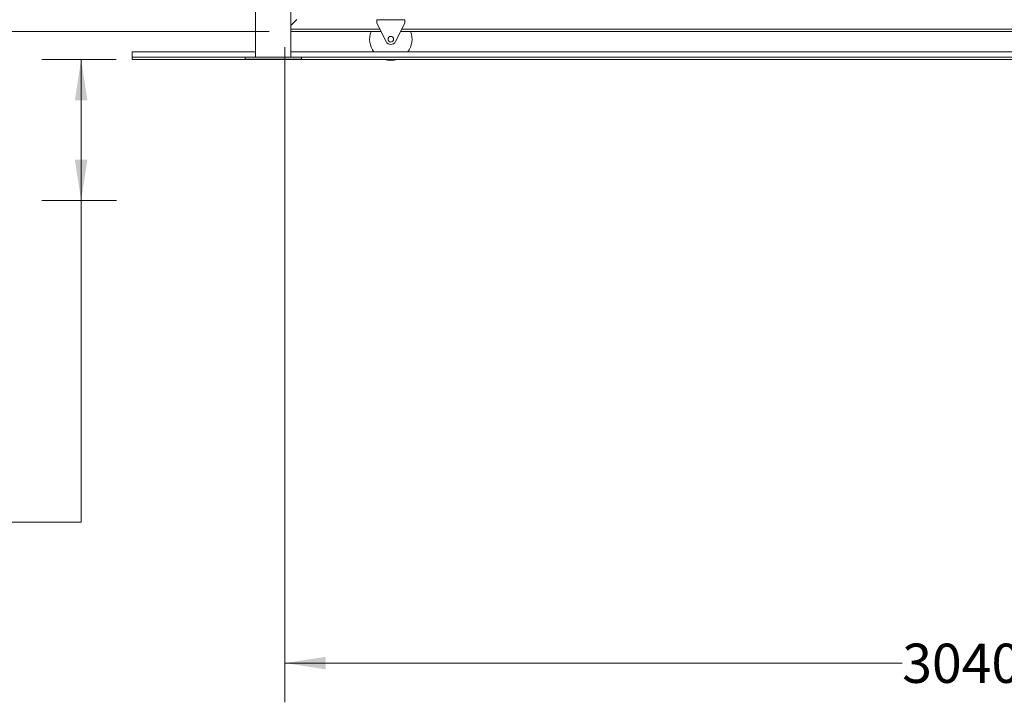
# Model space of a CAD drawing. Units: millimetres. Extents: x 5 to 415, y 5 to 292.
# Drawn here: x 142 to 222, y 129 to 184 of the extents above; entities that cross this region are included whole.
import ezdxf

# ---------------------------------------------------------------- set-up
doc = ezdxf.new("R2010")
doc.units = ezdxf.units.MM
doc.styles.add('SLDTEXTSTYLE2', font='TXT', dxfattribs={"width": 0.75})
doc.dimstyles.new('SLDDIMSTYLE0', dxfattribs={"dimtxt": 3.175, "dimasz": 3.302, "dimexe": 0, "dimexo": 0.0625, "dimgap": 0.79375, "dimtad": 0, "dimtih": 1, "dimtoh": 1, "dimlfac": 35, "dimrnd": 1e-09, "dimzin": 12, "dimdsep": 46, "dimtxsty": 'SLDTEXTSTYLE2', "dimsah": 1, "dimcen": 0.09, "dimadec": 0, "dimazin": 3, "dimtfac": 1, "dimtmove": 0, "dimatfit": 0, "dimfxl": 1, "dimfrac": 2, "dimtolj": 1, "dimtzin": 12, "dimarcsym": 0})
doc.dimstyles.new('SLDDIMSTYLE1', dxfattribs={"dimtxt": 3.175, "dimasz": 3.302, "dimexe": 0, "dimexo": 0.0625, "dimgap": 0.79375, "dimtad": 0, "dimtih": 1, "dimtoh": 1, "dimlfac": 35, "dimrnd": 1e-09, "dimzin": 12, "dimdsep": 46, "dimtxsty": 'SLDTEXTSTYLE2', "dimsah": 1, "dimcen": 0.09, "dimadec": 0, "dimazin": 3, "dimtfac": 1, "dimtofl": 0, "dimtmove": 0, "dimatfit": 3, "dimfxl": 1, "dimfrac": 2, "dimtolj": 1, "dimtzin": 12, "dimarcsym": 0})

# ---------------------------------------------------------------- blocks, each defined once
blk = doc.blocks.new('_D_1')
at = {"color": 7, "linetype": 'Continuous', "lineweight": 0}
for p, q in [((150.075, 180.966), (144.053, 180.966)), ((147.228, 169.538), (147.228, 180.966)), ((150.086, 169.538), (144.053, 169.538)), ((147.228, 143.516), (147.228, 169.538)), ((140.878, 143.516), (147.228, 143.516))]:
    blk.add_line(p, q, dxfattribs=at)
for points in [[(147.228, 180.966), (146.72, 177.664), (147.736, 177.664)], [(147.228, 169.538), (147.736, 172.84), (146.72, 172.84)]]:
    blk.add_solid(points, dxfattribs=at)
at = {"color": 7, "linetype": 'Continuous', "lineweight": 0, "insert": (133.84, 145.089), "char_height": 3.175, "attachment_point": 1, "style": 'SLDTEXTSTYLE2'}
blk.add_mtext('400', dxfattribs=at)
blk = doc.blocks.new('_D_2')
at = {"color": 7, "linetype": 'Continuous', "lineweight": 0}
for p, q in [((162.438, 241.509), (128.737, 241.509)), ((131.912, 241.509), (131.912, 217.284)), ((131.912, 183.223), (131.912, 212.244)), ((162.438, 183.223), (128.737, 183.223))]:
    blk.add_line(p, q, dxfattribs=at)
for points in [[(131.912, 241.509), (131.404, 238.207), (132.42, 238.207)], [(131.912, 183.223), (132.42, 186.525), (131.404, 186.525)]]:
    blk.add_solid(points, dxfattribs=at)
at = {"color": 7, "linetype": 'Continuous', "lineweight": 0, "insert": (127.22, 216.337), "char_height": 3.175, "attachment_point": 1, "style": 'SLDTEXTSTYLE2'}
blk.add_mtext('2040', dxfattribs=at)
blk = doc.blocks.new('_D_3')
at = {"color": 7, "linetype": 'Continuous', "lineweight": 0}
for p, q in [((163.708, 192.412), (154.086, 192.412)), ((164.851, 192.412), (171.201, 192.412))]:
    blk.add_line(p, q, dxfattribs=at)
for points in [[(163.708, 192.412), (160.406, 192.92), (160.406, 191.904)], [(164.851, 192.412), (168.153, 191.904), (168.153, 192.92)]]:
    blk.add_solid(points, dxfattribs=at)
at = {"color": 7, "linetype": 'Continuous', "lineweight": 0, "char_height": 3.175, "attachment_point": 1, "style": 'SLDTEXTSTYLE2'}
for s, insert in [('40', (142.85, 193.984)), ('/40', (147.542, 193.984))]:
    blk.add_mtext(s, dxfattribs=dict(at, insert=insert))
blk = doc.blocks.new('_D_4')
at = {"color": 7, "linetype": 'Continuous', "lineweight": 0}
for p, q in [((163.708, 181.953), (163.708, 128.946)), ((250.565, 181.953), (250.565, 128.946)), ((163.708, 132.121), (213.648, 132.121)), ((250.565, 132.121), (223.031, 132.121))]:
    blk.add_line(p, q, dxfattribs=at)
for points in [[(163.708, 132.121), (167.01, 131.613), (167.01, 132.629)], [(250.565, 132.121), (247.263, 132.629), (247.263, 131.613)]]:
    blk.add_solid(points, dxfattribs=at)
at = {"color": 7, "linetype": 'Continuous', "lineweight": 0, "insert": (213.648, 133.693), "char_height": 3.175, "attachment_point": 1, "style": 'SLDTEXTSTYLE2'}
blk.add_mtext('3040', dxfattribs=at)

msp = doc.modelspace()

# ---------------------------------------------------------------- linework, layer by layer
at = {"color": 7, "linetype": 'Continuous', "lineweight": 15}
for p, q in [((161.34463, 181.13784), (161.34463, 245.70927)), ((164.20177, 181.13784), (164.20177, 245.70927)), ((164.66806, 184.18296), (164.20177, 183.71667)), ((171.13663, 184.17153), (171.13663, 183.88581)), ((173.42234, 184.17153), (171.13663, 184.17153)), ((173.42234, 183.88581), (173.42234, 184.17153)), ((171.47739, 183.22296), (164.20177, 183.22296)), ((171.13663, 183.88581), (171.89833, 182.40415)), ((172.66064, 182.40415), (173.42234, 183.88581)), ((238.59613, 183.22296), (173.08157, 183.22296)), ((161.34463, 181.56641), (151.34463, 181.56641)), ((151.34463, 181.13784), (151.34463, 181.56641)), ((151.34463, 180.96641), (151.34463, 181.13784)), ((151.34463, 181.13784), (160.48749, 181.13784)), ((151.34463, 180.96641), (394.20177, 180.96641)), ((160.48749, 180.99498), (160.48749, 181.13784)), ((165.05891, 181.13784), (160.48749, 181.13784)), ((165.05891, 180.99498), (160.48749, 180.99498)), ((246.87831, 181.56641), (164.20177, 181.56641)), ((165.05891, 180.99498), (165.05891, 181.13784)), ((165.05891, 181.13784), (308.7732, 181.13784))]:
    msp.add_line(p, q, dxfattribs=at)
at = {"color": 8, "linetype": 'Continuous', "lineweight": 15}
for p, q in [((171.38339, 183.40581), (164.20177, 183.40581)), ((238.59613, 183.40581), (173.17558, 183.40581))]:
    msp.add_line(p, q, dxfattribs=at)
at = {"color": 7, "linetype": 'Continuous', "lineweight": 15}
msp.add_circle((172.27948, 182.6001), 0.22857, dxfattribs=at)
for radius, start, end in [(1.71429, 158.6949509, 217.0840464), (1.71429, 322.9159536, 21.3050491), (0.42857, 207.2071223, 332.7928777), (1.71429, 252.3612368, 287.6387632)]:
    msp.add_arc((172.27948, 182.6001), radius, start, end, dxfattribs=at)

# ---------------------------------------------------------------- dimensions: what is measured, and where the dimension line sits
at = {"color": 7, "linetype": 'Continuous', "lineweight": 0}
for base, p1, p2, picture, middle in [((131.91237, 241.50867), (163.70806, 183.22296), (163.70806, 241.50867), '_D_2', (131.91237, 214.7643)), ((147.22803, 180.96641), (151.35606, 169.53784), (151.34463, 180.96641), '_D_1', (147.22803, 143.51638))]:
    dim = msp.add_linear_dim(base=base, p1=p1, p2=p2, angle=90, dimstyle='SLDDIMSTYLE1', dxfattribs=at)
    dim.commit()
    dim.dimension.update_dxf_attribs({"geometry": picture, "text_midpoint": middle, "dimtype": 160})
dim = msp.add_linear_dim(base=(163.70806, 192.41167), p1=(164.85091, 184.36581), p2=(163.70806, 183.22296), text='<>/40', dimstyle='SLDDIMSTYLE0', dxfattribs=at)
dim.commit()
dim.dimension.update_dxf_attribs({"geometry": '_D_3', "text_midpoint": (148.46828, 192.41167), "dimtype": 160})
dim = msp.add_linear_dim(base=(163.70806, 132.12064), p1=(250.5652, 183.22296), p2=(163.70806, 183.22296), dimstyle='SLDDIMSTYLE1', dxfattribs=at)
dim.commit()
dim.dimension.update_dxf_attribs({"geometry": '_D_4', "text_midpoint": (218.33949, 132.12064), "dimtype": 160})

doc.saveas('drawing.dxf')
